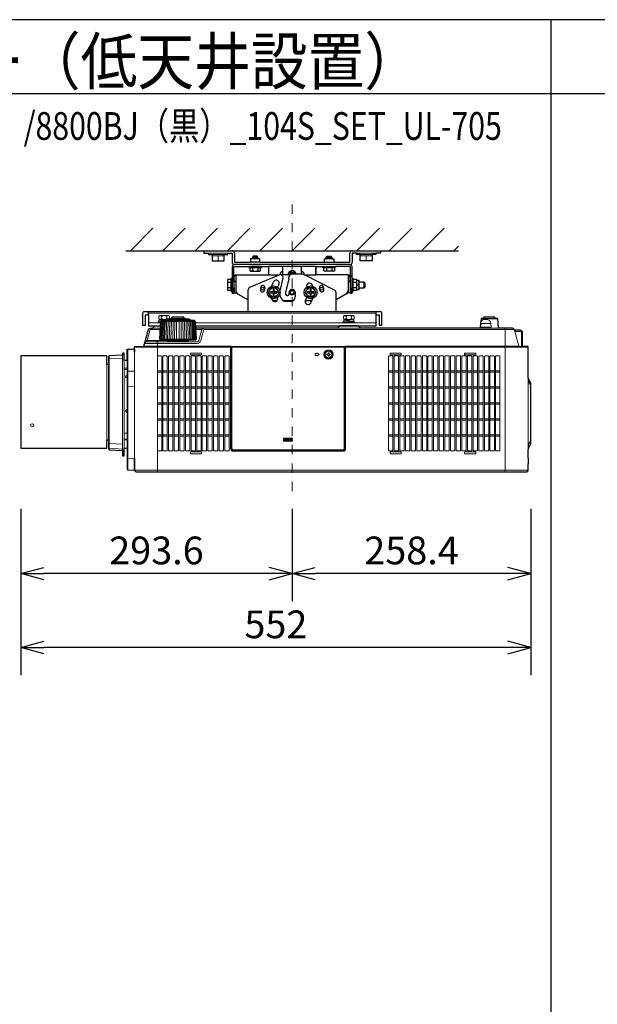
# Model space of a CAD drawing. Extents: x 1000 to 27000, y 2500 to 40000.
# Drawn here: x 8252 to 14502, y 29348 to 40000 of the extents above; entities that cross this region are included whole.
import ezdxf
from ezdxf.enums import TextEntityAlignment as Align

# ---------------------------------------------------------------- set-up
doc = ezdxf.new("R2010")
doc.units = 0
doc.header["$LTSCALE"] = 400
doc.header["$MEASUREMENT"] = 0
doc.linetypes.add('DASHDOT', pattern=[1, 0.5, -0.25, 0, -0.25])
doc.layers.get('0').update_dxf_attribs({"linetype": 'CONTINUOUS'})
for name, color, linetype in [('MOJI', 7, 'CONTINUOUS'), ('SUGATA', 7, 'CONTINUOUS'), ('SUNPO', 1, 'CONTINUOUS'), ('WAKU', 4, 'CONTINUOUS')]:
    doc.layers.add(name, color=color, linetype=linetype)
doc.layers.add('THUSIN', color=7, linetype='CONTINUOUS', lineweight=9)
doc.styles.get("Standard").update_dxf_attribs({"font": 'SIMPLEX', "bigfont": 'BIGFONT'})

# ---------------------------------------------------------------- blocks, each defined once
blk = doc.blocks.new('CP-X8800WJ／8800BJ_104S_SET_UL-705')
at = {"layer": 'SUGATA', "color": 1, "linetype": 'Continuous'}
for p, q in [((6450, -1700), (6694, -1456)), ((6800, -1700), (7044, -1456)), ((7150, -1700), (7394, -1456)), ((7500, -1700), (7744, -1456)), ((7850, -1700), (8094, -1456)), ((8200, -1700), (8444, -1456)), ((8550, -1700), (8794, -1456)), ((8900, -1700), (9144, -1456)), ((9250, -1700), (9494, -1456)), ((9600, -1700), (9844, -1456)), ((9950, -1700), (10000, -1650))]:
    blk.add_line(p, q, dxfattribs=at)
at = {"layer": 'SUGATA', "color": 3, "linetype": 'Continuous'}
blk.add_line((6400, -1700), (10000, -1700), dxfattribs=at)
at = {"layer": 'SUGATA', "color": 2}
for p, q in [((7243, -1700), (7243, -1725)), ((7243, -1700), (7550, -1700)), ((8850, -1700), (9157, -1700)), ((9157, -1700), (9157, -1725)), ((7243, -1725), (7296, -1725)), ((7504, -1725), (7550, -1725)), ((7550, -1725), (7550, -1825)), ((7575, -1725), (7575, -1825)), ((8825, -1825), (8825, -1725)), ((8850, -1725), (8850, -1825)), ((8896, -1725), (8850, -1725)), ((9157, -1725), (9104, -1725)), ((7550, -1870), (7550, -2000)), ((7570, -2040), (7570, -1870)), ((7570, -1870), (7730, -1870)), ((7575, -1825), (7750, -1825)), ((7850, -1825), (8550, -1825)), ((7870, -1870), (7943, -1870)), ((7943, -1870), (7943, -1960)), ((8457, -1870), (8530, -1870)), ((8457, -1870), (8457, -1960)), ((8457, -1960), (8457, -1870)), ((8650, -1825), (8825, -1825)), ((8830, -1870), (8670, -1870)), ((8830, -2040), (8830, -1870)), ((7572, -2040), (7572, -1980)), ((7592, -1960), (7943, -1960)), ((8083, -1960), (8100, -1960)), ((8807, -1960), (8457, -1960)), ((8827, -2040), (8827, -1980)), ((7572, -2040), (7570, -2040)), ((7570, -2100), (7572, -2100)), ((7572, -2100), (7572, -2156)), ((8827, -2040), (8830, -2040)), ((8830, -2100), (8827, -2100)), ((8827, -2100), (8827, -2156)), ((7572, -2156), (7592, -2156)), ((7592, -2156), (7725, -2230)), ((7725, -2360), (7725, -2230)), ((8807, -2156), (8675, -2230)), ((8675, -2360), (8675, -2230)), ((8827, -2156), (8807, -2156)), ((6614, -2392), (6644, -2392)), ((6644, -2392), (6644, -2360)), ((9156, -2360), (8675, -2360)), ((9109, -2512), (9109, -2392)), ((9109, -2392), (9140, -2392))]:
    blk.add_line(p, q, dxfattribs=at)
at = {"layer": 'SUGATA', "color": 3, "lineweight": 9}
for p, q in [((7296, -1725), (7504, -1725)), ((7335, -1740), (7465, -1740)), ((7465, -1755), (7335, -1755)), ((7400, -1755), (7400, -1810)), ((9104, -1725), (8896, -1725)), ((9065, -1740), (8935, -1740)), ((8935, -1755), (9065, -1755)), ((9000, -1755), (9000, -1810)), ((6644, -2376), (9109, -2376)), ((6785, -2410), (6785, -2434)), ((6787, -2442), (6835, -2442)), ((6787, -2449), (6787, -2452)), ((7095, -2445), (6833, -2445)), ((6843, -2410), (6843, -2434)), ((6883, -2439), (7045, -2439)), ((7027, -2431), (6900, -2431)), ((8785, -2410), (8785, -2434)), ((8787, -2442), (8841, -2442)), ((8787, -2449), (8787, -2452)), ((8843, -2410), (8843, -2434)), ((9109, -2392), (9109, -2360)), ((10424, -2437), (10244, -2437)), ((10394, -2432), (10274, -2432)), ((6773, -2480), (6644, -2480)), ((6770, -2552), (6663, -2552)), ((6687, -2537), (6770, -2537)), ((6781, -2464), (7147, -2464)), ((7095, -2455), (6833, -2455)), ((9109, -2480), (7155, -2480)), ((7158, -2552), (7224, -2552)), ((10604, -2552), (7243, -2552)), ((8687, -2537), (8941, -2537)), ((8841, -2470), (8785, -2470)), ((8841, -2465), (8841, -2462)), ((9344, -2537), (10184, -2537)), ((10438, -2537), (10225, -2537)), ((10235, -2528), (10353, -2528)), ((10350, -2488), (10238, -2488)), ((10504, -2537), (10504, -4092)), ((6771, -2655), (7157, -2655)), ((10607, -2560), (10653, -2733)), ((6423, -3001), (6423, -2766)), ((6423, -4070), (6423, -2766)), ((6494, -2742), (7540, -2742)), ((6623, -2687), (6877, -2687)), ((6849, -2672), (6631, -2672)), ((6744, -2687), (6744, -2843)), ((6776, -2666), (7152, -2666)), ((6869, -2677), (7059, -2677)), ((7538, -2735), (7540, -2733)), ((8773, -2736), (7540, -2736)), ((7542, -2769), (7544, -2769)), ((8769, -2742), (7544, -2742)), ((8766, -2738), (8773, -2738)), ((8774, -2736), (8773, -2736)), ((10754, -2742), (8773, -2742)), ((6219, -2837), (6219, -3853)), ((6364, -2864), (6219, -2870)), ((6364, -2829), (6364, -3861)), ((6493, -2798), (6493, -3944)), ((6494, -3944), (6494, -2798)), ((7544, -2837), (7540, -2837)), ((6195, -2929), (6195, -3744)), ((6214, -3744), (6214, -2929)), ((6384, -3837), (6384, -2887)), ((6384, -2970), (6414, -2970)), ((6414, -2887), (6414, -3836)), ((6384, -2985), (6414, -2985)), ((6423, -3004), (6493, -3003)), ((10754, -3076), (10754, -3882)), ((10754, -3077), (10756, -3084)), ((10757, -3086), (10757, -3108)), ((6493, -3166), (6423, -3167)), ((6414, -3674), (6384, -3674)), ((6364, -3792), (6219, -3786)), ((6414, -3740), (6384, -3740)), ((6414, -3747), (6384, -3747)), ((10754, -3849), (10754, -3807)), ((10756, -3803), (10756, -3845)), ((10759, -3839), (10759, -3797)), ((6364, -3845), (6219, -3837)), ((6744, -3861), (6744, -4092)), ((6493, -3947), (6423, -3944)), ((10754, -4005), (10754, -3945)), ((6494, -4072), (10754, -4072))]:
    blk.add_line(p, q, dxfattribs=at)
at = {"layer": 'SUGATA', "color": 3}
for p, q in [((7770, -1770), (7830, -1770)), ((7830, -1786), (7770, -1786)), ((8570, -1770), (8630, -1770)), ((8630, -1786), (8570, -1786)), ((8825, -1850), (7575, -1850)), ((7870, -1870), (7730, -1870)), ((7742, -1880), (7858, -1880)), ((7850, -1825), (7750, -1825)), ((7771, -1880), (7771, -1916)), ((7829, -1880), (7829, -1916)), ((8457, -1870), (7943, -1870)), ((8100, -1960), (8100, -1870)), ((8300, -1954), (8300, -1870)), ((8530, -1870), (8670, -1870)), ((8542, -1880), (8658, -1880)), ((8550, -1825), (8650, -1825)), ((8571, -1880), (8571, -1916)), ((8629, -1880), (8629, -1916)), ((7540, -2128), (7540, -2012)), ((7550, -1970), (7570, -1970)), ((7550, -2000), (7550, -2140)), ((7592, -1960), (7592, -2156)), ((7743, -2094), (8061, -1960)), ((7943, -1960), (8062, -1960)), ((8101, -1995), (8068, -2132)), ((8070, -1958), (8070, -1955)), ((8177, -1960), (8083, -1960)), ((8099, -1925), (8100, -1925)), ((8166, -2005), (8130, -2150)), ((8166, -2005), (8166, -1981)), ((8309, -1954), (8196, -1954)), ((8300, -1925), (8300, -1954)), ((8301, -1925), (8300, -1925)), ((8330, -1959), (8330, -1955)), ((8333, -1960), (8457, -1960)), ((8659, -2126), (8333, -1960)), ((8807, -1960), (8807, -2156)), ((8830, -1970), (8850, -1970)), ((8850, -2140), (8850, -2000)), ((8860, -2128), (8860, -2012)), ((8900, -2120), (8900, -2020)), ((7504, -2041), (7540, -2041)), ((7504, -2099), (7540, -2099)), ((7570, -2040), (7570, -2100)), ((7572, -2030), (7592, -2030)), ((7572, -2100), (7572, -2040)), ((7725, -2230), (7725, -2122)), ((8807, -2030), (8827, -2030)), ((8827, -2040), (8827, -2100)), ((8830, -2100), (8830, -2040)), ((8860, -2041), (8896, -2041)), ((8860, -2099), (8896, -2099)), ((8900, -2070), (8920, -2070)), ((8927, -2100), (8927, -2040)), ((8980, -2100), (8980, -2040)), ((8130, -2150), (8130, -2170)), ((8145, -2185), (8153, -2185)), ((8168, -2170), (8168, -2150)), ((8232, -2150), (8232, -2200)), ((8675, -2230), (8675, -2152)), ((8036, -2240), (7988, -2240)), ((8212, -2240), (8106, -2240)), ((8182, -2250), (8145, -2250)), ((8414, -2240), (8343, -2240)), ((8675, -2360), (7725, -2360)), ((9109, -2392), (9109, -2360))]:
    blk.add_line(p, q, dxfattribs=at)
at = {"layer": 'SUGATA', "color": 1, "lineweight": 9}
for p, q in [((6791, -2999), (6744, -2999)), ((6791, -3013), (6744, -3013)), ((6848, -2999), (6801, -2999)), ((6848, -3013), (6801, -3013)), ((6909, -2999), (6862, -2999)), ((6909, -3013), (6862, -3013)), ((6970, -2999), (6923, -2999)), ((6970, -3013), (6923, -3013)), ((7031, -2999), (6984, -2999)), ((7031, -3013), (6984, -3013)), ((7092, -2999), (7045, -2999)), ((7092, -3013), (7045, -3013)), ((7153, -2999), (7106, -2999)), ((7153, -3013), (7106, -3013)), ((7214, -2999), (7167, -2999)), ((7214, -3013), (7167, -3013)), ((7275, -2999), (7228, -2999)), ((7275, -3013), (7228, -3013)), ((7336, -2999), (7289, -2999)), ((7336, -3013), (7289, -3013)), ((7397, -2999), (7350, -2999)), ((7397, -3013), (7350, -3013)), ((7458, -2999), (7411, -2999)), ((7458, -3013), (7411, -3013)), ((7519, -2999), (7472, -2999)), ((7519, -3013), (7472, -3013)), ((9290, -2999), (9243, -2999)), ((9290, -3013), (9243, -3013)), ((9351, -2999), (9304, -2999)), ((9351, -3013), (9304, -3013)), ((9412, -2999), (9365, -2999)), ((9412, -3013), (9365, -3013)), ((9473, -2999), (9426, -2999)), ((9473, -3013), (9426, -3013)), ((9534, -2999), (9487, -2999)), ((9534, -3013), (9487, -3013)), ((9595, -2999), (9548, -2999)), ((9595, -3013), (9548, -3013)), ((9656, -2999), (9609, -2999)), ((9656, -3013), (9609, -3013)), ((9717, -2999), (9670, -2999)), ((9717, -3013), (9670, -3013)), ((9778, -2999), (9731, -2999)), ((9778, -3013), (9731, -3013)), ((9839, -2999), (9792, -2999)), ((9839, -3013), (9792, -3013)), ((9900, -2999), (9853, -2999)), ((9900, -3013), (9853, -3013)), ((9961, -2999), (9914, -2999)), ((9961, -3013), (9914, -3013)), ((10022, -2999), (9975, -2999)), ((10022, -3013), (9975, -3013)), ((10083, -2999), (10036, -2999)), ((10083, -3013), (10036, -3013)), ((10144, -2999), (10097, -2999)), ((10144, -3013), (10097, -3013)), ((10205, -2999), (10158, -2999)), ((10205, -3013), (10158, -3013)), ((10266, -2999), (10219, -2999)), ((10266, -3013), (10219, -3013)), ((10327, -2999), (10280, -2999)), ((10327, -3013), (10280, -3013)), ((10388, -2999), (10341, -2999)), ((10388, -3013), (10341, -3013)), ((10449, -2999), (10402, -2999)), ((10449, -3013), (10402, -3013)), ((6791, -3172), (6744, -3172)), ((6791, -3186), (6744, -3186)), ((6848, -3172), (6801, -3172)), ((6848, -3186), (6801, -3186)), ((6909, -3172), (6862, -3172)), ((6909, -3186), (6862, -3186)), ((6970, -3172), (6923, -3172)), ((6970, -3186), (6923, -3186)), ((7031, -3172), (6984, -3172)), ((7031, -3186), (6984, -3186)), ((7092, -3172), (7045, -3172)), ((7092, -3186), (7045, -3186)), ((7153, -3172), (7106, -3172)), ((7153, -3186), (7106, -3186)), ((7214, -3172), (7167, -3172)), ((7214, -3186), (7167, -3186)), ((7275, -3172), (7228, -3172)), ((7275, -3186), (7228, -3186)), ((7336, -3172), (7289, -3172)), ((7336, -3186), (7289, -3186)), ((7397, -3172), (7350, -3172)), ((7397, -3186), (7350, -3186)), ((7458, -3172), (7411, -3172)), ((7458, -3186), (7411, -3186)), ((7519, -3172), (7472, -3172)), ((7519, -3186), (7472, -3186)), ((9290, -3172), (9243, -3172)), ((9290, -3186), (9243, -3186)), ((9351, -3172), (9304, -3172)), ((9351, -3186), (9304, -3186)), ((9412, -3172), (9365, -3172)), ((9412, -3186), (9365, -3186)), ((9473, -3172), (9426, -3172)), ((9473, -3186), (9426, -3186)), ((9534, -3172), (9487, -3172)), ((9534, -3186), (9487, -3186)), ((9595, -3172), (9548, -3172)), ((9595, -3186), (9548, -3186)), ((9656, -3172), (9609, -3172)), ((9656, -3186), (9609, -3186)), ((9717, -3172), (9670, -3172)), ((9717, -3186), (9670, -3186)), ((9778, -3172), (9731, -3172)), ((9778, -3186), (9731, -3186)), ((9839, -3172), (9792, -3172)), ((9839, -3186), (9792, -3186)), ((9900, -3172), (9853, -3172)), ((9900, -3186), (9853, -3186)), ((9961, -3172), (9914, -3172)), ((9961, -3186), (9914, -3186)), ((10022, -3172), (9975, -3172)), ((10022, -3186), (9975, -3186)), ((10083, -3172), (10036, -3172)), ((10083, -3186), (10036, -3186)), ((10144, -3172), (10097, -3172)), ((10144, -3186), (10097, -3186)), ((10205, -3172), (10158, -3172)), ((10205, -3186), (10158, -3186)), ((10266, -3172), (10219, -3172)), ((10266, -3186), (10219, -3186)), ((10327, -3172), (10280, -3172)), ((10327, -3186), (10280, -3186)), ((10388, -3172), (10341, -3172)), ((10388, -3186), (10341, -3186)), ((10449, -3172), (10402, -3172)), ((10449, -3186), (10402, -3186)), ((6791, -3345), (6744, -3345)), ((6791, -3359), (6744, -3359)), ((6848, -3345), (6801, -3345)), ((6848, -3359), (6801, -3359)), ((6909, -3345), (6862, -3345)), ((6909, -3359), (6862, -3359)), ((6970, -3345), (6923, -3345)), ((6970, -3359), (6923, -3359)), ((7031, -3345), (6984, -3345)), ((7031, -3359), (6984, -3359)), ((7092, -3345), (7045, -3345)), ((7092, -3359), (7045, -3359)), ((7153, -3345), (7106, -3345)), ((7153, -3359), (7106, -3359)), ((7214, -3345), (7167, -3345)), ((7214, -3359), (7167, -3359)), ((7275, -3345), (7228, -3345)), ((7275, -3359), (7228, -3359)), ((7336, -3345), (7289, -3345)), ((7336, -3359), (7289, -3359)), ((7397, -3345), (7350, -3345)), ((7397, -3359), (7350, -3359)), ((7458, -3345), (7411, -3345)), ((7458, -3359), (7411, -3359)), ((7519, -3345), (7472, -3345)), ((7519, -3359), (7472, -3359)), ((9290, -3345), (9243, -3345)), ((9290, -3359), (9243, -3359)), ((9351, -3345), (9304, -3345)), ((9351, -3359), (9304, -3359)), ((9412, -3345), (9365, -3345)), ((9412, -3359), (9365, -3359)), ((9473, -3345), (9426, -3345)), ((9473, -3359), (9426, -3359)), ((9534, -3345), (9487, -3345)), ((9534, -3359), (9487, -3359)), ((9595, -3345), (9548, -3345)), ((9595, -3359), (9548, -3359)), ((9656, -3345), (9609, -3345)), ((9656, -3359), (9609, -3359)), ((9717, -3345), (9670, -3345)), ((9717, -3359), (9670, -3359)), ((9778, -3345), (9731, -3345)), ((9778, -3359), (9731, -3359)), ((9839, -3345), (9792, -3345)), ((9839, -3359), (9792, -3359)), ((9900, -3345), (9853, -3345)), ((9900, -3359), (9853, -3359)), ((9961, -3345), (9914, -3345)), ((9961, -3359), (9914, -3359)), ((10022, -3345), (9975, -3345)), ((10022, -3359), (9975, -3359)), ((10083, -3345), (10036, -3345)), ((10083, -3359), (10036, -3359)), ((10144, -3345), (10097, -3345)), ((10144, -3359), (10097, -3359)), ((10205, -3345), (10158, -3345)), ((10205, -3359), (10158, -3359)), ((10266, -3345), (10219, -3345)), ((10266, -3359), (10219, -3359)), ((10327, -3345), (10280, -3345)), ((10327, -3359), (10280, -3359)), ((10388, -3345), (10341, -3345)), ((10388, -3359), (10341, -3359)), ((10449, -3345), (10402, -3345)), ((10449, -3359), (10402, -3359)), ((6791, -3518), (6744, -3518)), ((6791, -3532), (6744, -3532)), ((6848, -3518), (6801, -3518)), ((6848, -3532), (6801, -3532)), ((6909, -3518), (6862, -3518)), ((6909, -3532), (6862, -3532)), ((6970, -3518), (6923, -3518)), ((6970, -3532), (6923, -3532)), ((7031, -3518), (6984, -3518)), ((7031, -3532), (6984, -3532)), ((7092, -3518), (7045, -3518)), ((7092, -3532), (7045, -3532)), ((7153, -3518), (7106, -3518)), ((7153, -3532), (7106, -3532)), ((7214, -3518), (7167, -3518)), ((7214, -3532), (7167, -3532)), ((7275, -3518), (7228, -3518)), ((7275, -3532), (7228, -3532)), ((7336, -3518), (7289, -3518)), ((7336, -3532), (7289, -3532)), ((7397, -3518), (7350, -3518)), ((7397, -3532), (7350, -3532)), ((7458, -3518), (7411, -3518)), ((7458, -3532), (7411, -3532)), ((7519, -3518), (7472, -3518)), ((7519, -3532), (7472, -3532)), ((9290, -3518), (9243, -3518)), ((9290, -3532), (9243, -3532)), ((9351, -3518), (9304, -3518)), ((9351, -3532), (9304, -3532)), ((9412, -3518), (9365, -3518)), ((9412, -3532), (9365, -3532)), ((9473, -3518), (9426, -3518)), ((9473, -3532), (9426, -3532)), ((9534, -3518), (9487, -3518)), ((9534, -3532), (9487, -3532)), ((9595, -3518), (9548, -3518)), ((9595, -3532), (9548, -3532)), ((9656, -3518), (9609, -3518)), ((9656, -3532), (9609, -3532)), ((9717, -3518), (9670, -3518)), ((9717, -3532), (9670, -3532)), ((9778, -3518), (9731, -3518)), ((9778, -3532), (9731, -3532)), ((9839, -3518), (9792, -3518)), ((9839, -3532), (9792, -3532)), ((9900, -3518), (9853, -3518)), ((9900, -3532), (9853, -3532)), ((9961, -3518), (9914, -3518)), ((9961, -3532), (9914, -3532)), ((10022, -3518), (9975, -3518)), ((10022, -3532), (9975, -3532)), ((10083, -3518), (10036, -3518)), ((10083, -3532), (10036, -3532)), ((10144, -3518), (10097, -3518)), ((10144, -3532), (10097, -3532)), ((10205, -3518), (10158, -3518)), ((10205, -3532), (10158, -3532)), ((10266, -3518), (10219, -3518)), ((10266, -3532), (10219, -3532)), ((10327, -3518), (10280, -3518)), ((10327, -3532), (10280, -3532)), ((10388, -3518), (10341, -3518)), ((10388, -3532), (10341, -3532)), ((10449, -3518), (10402, -3518)), ((10449, -3532), (10402, -3532)), ((6791, -3691), (6744, -3691)), ((6791, -3705), (6744, -3705)), ((6848, -3691), (6801, -3691)), ((6848, -3705), (6801, -3705)), ((6909, -3691), (6862, -3691)), ((6909, -3705), (6862, -3705)), ((6970, -3691), (6923, -3691)), ((6970, -3705), (6923, -3705)), ((7031, -3691), (6984, -3691)), ((7031, -3705), (6984, -3705)), ((7092, -3691), (7045, -3691)), ((7092, -3705), (7045, -3705)), ((7153, -3691), (7106, -3691)), ((7153, -3705), (7106, -3705)), ((7214, -3691), (7167, -3691)), ((7214, -3705), (7167, -3705)), ((7275, -3691), (7228, -3691)), ((7275, -3705), (7228, -3705)), ((7336, -3691), (7289, -3691)), ((7336, -3705), (7289, -3705)), ((7397, -3691), (7350, -3691)), ((7397, -3705), (7350, -3705)), ((7458, -3691), (7411, -3691)), ((7458, -3705), (7411, -3705)), ((7519, -3691), (7472, -3691)), ((7519, -3705), (7472, -3705)), ((8200, -3727), (8110, -3727)), ((9290, -3691), (9243, -3691)), ((9290, -3705), (9243, -3705)), ((9351, -3691), (9304, -3691)), ((9351, -3705), (9304, -3705)), ((9412, -3691), (9365, -3691)), ((9412, -3705), (9365, -3705)), ((9473, -3691), (9426, -3691)), ((9473, -3705), (9426, -3705)), ((9534, -3691), (9487, -3691)), ((9534, -3705), (9487, -3705)), ((9595, -3691), (9548, -3691)), ((9595, -3705), (9548, -3705)), ((9656, -3691), (9609, -3691)), ((9656, -3705), (9609, -3705)), ((9717, -3691), (9670, -3691)), ((9717, -3705), (9670, -3705)), ((9778, -3691), (9731, -3691)), ((9778, -3705), (9731, -3705)), ((9839, -3691), (9792, -3691)), ((9839, -3705), (9792, -3705)), ((9900, -3691), (9853, -3691)), ((9900, -3705), (9853, -3705)), ((9961, -3691), (9914, -3691)), ((9961, -3705), (9914, -3705)), ((10022, -3691), (9975, -3691)), ((10022, -3705), (9975, -3705)), ((10083, -3691), (10036, -3691)), ((10083, -3705), (10036, -3705)), ((10144, -3691), (10097, -3691)), ((10144, -3705), (10097, -3705)), ((10205, -3691), (10158, -3691)), ((10205, -3705), (10158, -3705)), ((10266, -3691), (10219, -3691)), ((10266, -3705), (10219, -3705)), ((10327, -3691), (10280, -3691)), ((10327, -3705), (10280, -3705)), ((10388, -3691), (10341, -3691)), ((10388, -3705), (10341, -3705)), ((10449, -3691), (10402, -3691)), ((10449, -3705), (10402, -3705)), ((8110, -3737), (8200, -3737)), ((8200, -3749), (8110, -3749)), ((8110, -3759), (8200, -3759))]:
    blk.add_line(p, q, dxfattribs=at)
at = {"layer": 'SUGATA', "color": 2}
for points in [[(7296, -1725), (7296, -1740), (7335, -1740), (7335, -1810), (7465, -1810), (7465, -1740), (7504, -1740), (7504, -1725)], [(7850, -1825), (7850, -1786), (7830, -1786), (7830, -1770), (7820, -1760), (7780, -1760), (7770, -1770), (7770, -1786), (7750, -1786), (7750, -1825)], [(8550, -1825), (8550, -1786), (8570, -1786), (8570, -1770), (8580, -1760), (8620, -1760), (8630, -1770), (8630, -1786), (8650, -1786), (8650, -1825)], [(9104, -1725), (9104, -1740), (9065, -1740), (9065, -1810), (8935, -1810), (8935, -1740), (8896, -1740), (8896, -1725)], [(7730, -1870), (7730, -1880), (7742, -1880), (7742, -1916), (7750, -1920), (7850, -1920), (7858, -1916), (7858, -1880), (7870, -1880), (7870, -1870)], [(8670, -1870), (8670, -1880), (8658, -1880), (8658, -1916), (8650, -1920), (8550, -1920), (8542, -1916), (8542, -1880), (8530, -1880), (8530, -1870)], [(8850, -2000), (8850, -1870)], [(7550, -2000), (7540, -2000), (7540, -2012), (7504, -2012), (7500, -2020), (7500, -2120), (7504, -2128), (7540, -2128), (7540, -2140), (7550, -2140), (7550, -2160), (7570, -2160), (7570, -2100)], [(8830, -2100), (8830, -2160), (8850, -2160), (8850, -2140), (8860, -2140), (8860, -2128), (8896, -2128), (8900, -2120), (8924, -2120), (8927, -2115), (8927, -2100), (8980, -2100), (8990, -2090), (8990, -2050), (8980, -2040), (8927, -2040), (8927, -2025), (8924, -2020), (8900, -2020), (8896, -2012), (8860, -2012), (8860, -2000), (8850, -2000)], [(6644, -2392), (6644, -2512), (6772, -2512)]]:
    blk.add_lwpolyline(points, dxfattribs=at)
at = {"layer": 'SUGATA', "color": 1}
for points in [[(7971, -2100), (7942, -2150), (7971, -2200), (8029, -2200), (8058, -2150), (8029, -2100), (7971, -2100)], [(8006, -2115), (7994, -2115), (7994, -2144), (7965, -2144), (7965, -2156), (7994, -2156), (7994, -2185), (8006, -2185), (8006, -2156), (8035, -2156), (8035, -2144), (8006, -2144), (8006, -2115)], [(8371, -2100), (8342, -2150), (8371, -2200), (8429, -2200), (8458, -2150), (8429, -2100), (8371, -2100)], [(8406, -2115), (8394, -2115), (8394, -2144), (8365, -2144), (8365, -2156), (8394, -2156), (8394, -2185), (8406, -2185), (8406, -2156), (8435, -2156), (8435, -2144), (8406, -2144), (8406, -2115)]]:
    blk.add_lwpolyline(points, dxfattribs=at)
at = {"layer": 'SUGATA', "color": 2}
for points in [[(6414, -3836), (6414, -4060, 0.39896), (6423, -4070), (6493, -4074), (6493, -3944), (6494, -3944), (6494, -4072, 0.41389), (6514, -4092), (10734, -4092, 0.414214), (10754, -4072), (10754, -4005), (10756, -4005, 0.414214), (10759, -4002), (10759, -3948, 0.414214), (10756, -3945), (10754, -3945), (10754, -3882), (10754, -3882), (10754, -3849), (10756, -3845), (10756, -3845, 0.39896), (10759, -3842), (10759, -3839), (10783, -3790, 0.116434), (10784, -3788), (10784, -3137, 0.116441), (10783, -3135), (10754, -3076), (10754, -2742, 0.414214), (10749, -2737), (10693, -2737), (10693, -2586, 0.420458), (10666, -2560), (10607, -2560), (10604, -2552, 0.339454), (10585, -2537), (10438, -2537, -0.388879), (10433, -2532), (10424, -2437, 0.388879), (10419, -2432), (10394, -2432), (10394, -2417), (10274, -2417), (10274, -2432), (10249, -2432, 0.388879), (10244, -2437), (10240, -2479)], [(7725, -2360), (6598, -2360, 0.414214), (6582, -2376), (6582, -2504), (6614, -2504), (6614, -2392)], [(7158, -2537), (7154, -2473, 0.182755), (7153, -2470), (7152, -2469), (7147, -2464, -0.181275), (7146, -2462), (7146, -2459, 0.308965), (7144, -2456), (7140, -2455), (7139, -2455), (7095, -2455), (7095, -2445, 0.348526), (7093, -2442), (7082, -2440), (7082, -2439), (7045, -2439), (7045, -2435, 0.371083), (7043, -2433), (7034, -2431), (7034, -2431), (7027, -2431), (7027, -2417), (6900, -2417), (6900, -2431), (6894, -2431), (6894, -2431), (6885, -2433, 0.371083), (6883, -2435), (6883, -2439), (6846, -2439), (6846, -2440), (6835, -2442, 0.348526), (6833, -2445), (6833, -2455)], [(7156, -2512), (9109, -2512), (9109, -2392), (9140, -2392), (9140, -2504), (9172, -2504), (9172, -2376, 0.414214), (9156, -2360), (8675, -2360)], [(6414, -2887), (6414, -2776, -0.39896), (6423, -2766), (6493, -2763), (6493, -2798), (6494, -2798), (6494, -2742, -0.414213), (6499, -2737), (6590, -2737, 0.339454), (6595, -2733), (6644, -2552, -0.339454), (6663, -2537), (6687, -2537, 0.198912), (6690, -2536), (6713, -2513, -0.198912), (6716, -2512), (6772, -2512)], [(6833, -2455), (6833, -2455), (6789, -2455), (6788, -2455), (6784, -2456, 0.308965), (6782, -2459), (6782, -2462, -0.181275), (6781, -2464), (6776, -2469), (6775, -2470, 0.182755), (6774, -2473), (6772, -2512)], [(10238, -2488), (10235, -2528, -0.388879), (10225, -2537), (10184, -2537), (10184, -2537), (9344, -2537), (9344, -2537), (8941, -2537, -0.198912), (8938, -2536), (8915, -2513, 0.198912), (8912, -2512), (8716, -2512, 0.198912), (8713, -2513), (8690, -2536, -0.198912), (8687, -2537), (7158, -2537)], [(6414, -2887), (6384, -2887), (6384, -2811, 0.429634), (6381, -2808), (6369, -2809, 0.39896), (6364, -2814), (6364, -2829), (6219, -2837, 0.39896), (6214, -2842), (6214, -2929), (6195, -2929), (6195, -2842, 0.414214), (6190, -2837), (5269, -2837, 0.414214), (5264, -2842), (5264, -3832, 0.414214), (5269, -3837), (6190, -3837, 0.414214), (6195, -3832), (6195, -3744), (6214, -3744), (6214, -3848, 0.39896), (6219, -3853), (6364, -3861), (6364, -3915, 0.39896), (6369, -3920), (6381, -3920, 0.429634), (6384, -3917), (6384, -3837), (6414, -3836)]]:
    blk.add_lwpolyline(points, format="xyb", dxfattribs=at)
at = {"layer": 'SUGATA', "color": 3, "lineweight": 9}
for points in [[(6867, -2439), (6872, -2434), (6872, -2410), (6864, -2402), (6764, -2402), (6756, -2410), (6756, -2434), (6764, -2442), (6787, -2442), (6787, -2449), (6759, -2451), (6759, -2468), (6776, -2469)], [(6833, -2444), (6817, -2443), (6816, -2443), (6816, -2455)], [(6817, -2455), (6817, -2443)], [(8877, -2480), (8877, -2470), (8841, -2470), (8841, -2465), (8869, -2463), (8869, -2446), (8841, -2444), (8841, -2442), (8864, -2442), (8872, -2434), (8872, -2410), (8864, -2402), (8764, -2402), (8756, -2410), (8756, -2434), (8764, -2442), (8787, -2442), (8787, -2449), (8759, -2451), (8759, -2468), (8785, -2470), (8750, -2470), (8750, -2480)], [(8841, -2444), (8817, -2443), (8816, -2443), (8816, -2460), (8817, -2460), (8869, -2463)], [(8841, -2464), (8846, -2463), (8817, -2460), (8817, -2443)], [(6663, -2537), (6663, -2552), (6631, -2672), (6623, -2687)], [(6775, -2470), (6750, -2470), (6750, -2480)], [(6814, -2455), (6814, -2454), (6786, -2453), (6759, -2451)], [(6772, -2512), (6764, -2655), (6771, -2655)], [(6787, -2450), (6782, -2451), (6814, -2454)], [(6893, -2464), (6893, -2473), (6889, -2655)], [(6908, -2655), (6911, -2473), (6911, -2464)], [(6928, -2655), (6930, -2473), (6930, -2464)], [(6949, -2655), (6950, -2473), (6949, -2464)], [(6979, -2655), (6978, -2473), (6979, -2464)], [(7000, -2655), (6998, -2473), (6998, -2464)], [(7020, -2655), (7017, -2473), (7017, -2464)], [(7035, -2464), (7035, -2473), (7039, -2655)], [(7158, -2537), (7164, -2655), (7157, -2655)], [(8814, -2470), (8814, -2454), (8786, -2453), (8759, -2451)], [(8787, -2450), (8782, -2451), (8814, -2454)], [(7540, -2742), (7540, -2733), (6595, -2733)], [(7534, -2737), (7535, -2737), (7535, -2737), (7536, -2737)], [(7540, -2733), (7540, -2736), (7540, -2738), (7539, -2739)], [(7540, -2738), (7540, -2738), (7547, -2738)], [(8773, -2742), (8773, -2738), (8773, -2736), (8774, -2733), (10653, -2733)], [(8774, -2739), (8773, -2738), (8774, -2736), (8774, -2733)], [(8773, -2738), (8773, -2738), (8775, -2736), (8776, -2735)], [(8774, -2733), (8776, -2735), (8777, -2736), (8779, -2737), (8779, -2737), (8779, -2737)], [(10784, -3167), (10784, -3167)]]:
    blk.add_lwpolyline(points, dxfattribs=at)
for points in [[(10353, -2528), (10350, -2488, 0.388879), (10300, -2442), (10288, -2442)], [(7243, -2537), (7243, -2552), (7211, -2672, -0.339454), (7172, -2702), (6603, -2702)], [(6766, -2655), (6776, -2473, -0.166176), (6777, -2470), (6782, -2464)], [(6786, -2464), (6781, -2471, 0.15065), (6780, -2473), (6770, -2655)], [(6791, -2464), (6786, -2471, 0.136581), (6785, -2473), (6776, -2655)], [(6798, -2464), (6794, -2471, 0.119468), (6793, -2473), (6785, -2655)], [(6795, -2655), (6803, -2473, -0.100783), (6804, -2471), (6807, -2464)], [(6807, -2655), (6814, -2473, -0.081355), (6815, -2472), (6818, -2464)], [(6820, -2655), (6827, -2473, -0.061998), (6828, -2472), (6830, -2464)], [(6844, -2464), (6842, -2472, 0.044416), (6842, -2473), (6836, -2655)], [(6859, -2464), (6858, -2473, 0.028222), (6858, -2473), (6852, -2655)], [(6875, -2464), (6875, -2473, 0.013361), (6875, -2474), (6870, -2655)], [(7051, -2687), (7172, -2687, 0.339454), (7191, -2672), (7224, -2552, -0.339454), (7243, -2537)], [(7053, -2464), (7053, -2473, -0.013361), (7053, -2474), (7058, -2655)], [(7069, -2464), (7070, -2473, -0.028222), (7070, -2473), (7076, -2655)], [(7084, -2464), (7086, -2472, -0.044416), (7086, -2473), (7092, -2655)], [(7108, -2655), (7101, -2473, 0.061998), (7100, -2472), (7098, -2464)], [(7121, -2655), (7114, -2473, 0.081355), (7113, -2472), (7110, -2464)], [(7133, -2655), (7125, -2473, 0.100783), (7124, -2471), (7121, -2464)], [(7130, -2464), (7134, -2471, -0.119468), (7135, -2473), (7143, -2655)], [(7137, -2464), (7142, -2471, -0.136581), (7143, -2473), (7152, -2655)], [(7142, -2464), (7147, -2471, -0.15065), (7148, -2473), (7158, -2655)], [(7162, -2655), (7152, -2473, 0.166176), (7151, -2470), (7146, -2464)], [(6771, -2655), (6771, -2661, 0.386823), (6776, -2666), (6848, -2672, -0.178985), (6850, -2673), (6853, -2676, 0.198912), (6856, -2677), (6869, -2677, -0.409111), (6872, -2680), (6872, -2682, 0.409111), (6877, -2687), (7051, -2687, 0.409111), (7056, -2682), (7056, -2680, -0.409111), (7059, -2677), (7072, -2677, 0.198912), (7075, -2676), (7078, -2673, -0.178985), (7080, -2672), (7152, -2666, 0.386823), (7157, -2661), (7157, -2655)], [(10610, -2572), (10667, -2572, -0.414214), (10681, -2586), (10681, -2737)], [(10693, -2737), (8778, -2737, 0.414214), (8773, -2742), (8773, -3839, -0.414214), (8749, -3863), (7564, -3863, -0.414214), (7540, -3839), (7540, -2742, 0.414214), (7535, -2737), (6590, -2737)], [(7534, -2737), (7534, -3841, 0.41424), (7562, -3869), (8751, -3869, 0.414214), (8779, -3841), (8779, -2737)], [(8769, -2742), (8769, -3839, -0.414214), (8749, -3859), (7564, -3859, -0.414214), (7544, -3839), (7544, -2742, -0.414214), (7549, -2737), (8764, -2737, -0.414214), (8769, -2742), (8769, -2742)], [(7549, -2737), (7549, -3839, 0.414214), (7564, -3854), (8749, -3854, 0.414214), (8764, -3839), (8764, -2737)], [(8449, -2831), (8449, -2813, -0.414214), (8450, -2812), (8468, -2812, 0.414214), (8469, -2811), (8469, -2809, -0.582971), (8471, -2808), (8493, -2821, -0.56619), (8493, -2823), (8471, -2836, -0.582971), (8469, -2835), (8469, -2833, 0.414214), (8468, -2832), (8450, -2832, -0.414214), (8449, -2831), (8449, -2831)], [(10754, -3083), (10754, -3083, -0.374872), (10757, -3086), (10758, -3099), (10759, -3112)], [(10754, -3102), (10782, -3158, -0.116434), (10784, -3167), (10782, -3167)], [(10754, -3106), (10780, -3158, -0.116434), (10782, -3167), (10782, -3742, -0.116434), (10780, -3751), (10754, -3803)], [(10758, -3090), (10781, -3136, -0.116434), (10781, -3137), (10781, -3156)], [(10754, -3807), (10782, -3751, 0.116434), (10784, -3742), (10782, -3742)], [(10759, -3833), (10781, -3789, 0.116434), (10781, -3788), (10781, -3753)]]:
    blk.add_lwpolyline(points, format="xyb", dxfattribs=at)
at = {"layer": 'SUGATA', "color": 1, "lineweight": 9}
for points in [[(6784, -3866), (6751, -3866, -0.415586), (6744, -3859), (6744, -2845, -0.406137), (6751, -2838), (6784, -2838, -0.405963), (6791, -2845), (6791, -3859, -0.415332), (6784, -3866), (6784, -3866)], [(6841, -3866), (6808, -3866, -0.415697), (6801, -3859), (6801, -2845, -0.406274), (6808, -2838), (6841, -2838, -0.406025), (6848, -2845), (6848, -3859, -0.41535), (6841, -3866), (6841, -3866)], [(6902, -3866), (6869, -3866, -0.415697), (6862, -3859), (6862, -2845, -0.406273), (6869, -2838), (6902, -2838, -0.406025), (6909, -2845), (6909, -3859, -0.41535), (6902, -3866), (6902, -3866)], [(6965, -3866), (6930, -3866, -0.415978), (6923, -3859), (6923, -2845, -0.406274), (6930, -2838), (6965, -2838, -0.403008), (6970, -2843), (6970, -3861, -0.416139), (6965, -3866), (6965, -3866)], [(7026, -3866), (6989, -3866, -0.415982), (6984, -3861), (6984, -2843, -0.402887), (6989, -2838), (7026, -2838, -0.402995), (7031, -2843), (7031, -3861, -0.416191), (7026, -3866), (7026, -3866)], [(7087, -3866), (7050, -3866, -0.414425), (7045, -3861), (7045, -2843, -0.402887), (7050, -2838), (7087, -2838, -0.402995), (7092, -2843), (7092, -3861, -0.414596), (7087, -3866), (7087, -3866)], [(7220, -2809), (7220, -2809, 0.414214), (7218, -2807), (7102, -2807, 0.414214), (7100, -2809), (7100, -2825, 0.414214), (7102, -2827), (7218, -2827, 0.414214), (7220, -2825), (7220, -2809)], [(7148, -3866), (7111, -3866, -0.415982), (7106, -3861), (7106, -2843, -0.402887), (7111, -2838), (7148, -2838, -0.403008), (7153, -2843), (7153, -3861, -0.416152), (7148, -3866), (7148, -3866)], [(7209, -3866), (7172, -3866, -0.415982), (7167, -3861), (7167, -2843, -0.402887), (7172, -2838), (7209, -2838, -0.402995), (7214, -2843), (7214, -3861, -0.416152), (7209, -3866), (7209, -3866)], [(7270, -3866), (7233, -3866, -0.415982), (7228, -3861), (7228, -2843, -0.402887), (7233, -2838), (7270, -2838, -0.402995), (7275, -2843), (7275, -3861, -0.416152), (7270, -3866), (7270, -3866)], [(7331, -3866), (7294, -3866, -0.415982), (7289, -3861), (7289, -2843, -0.402887), (7294, -2838), (7331, -2838, -0.403711), (7336, -2843), (7336, -3861, -0.416152), (7331, -3866), (7331, -3866)], [(7390, -3866), (7355, -3866, -0.416635), (7350, -3861), (7350, -2843, -0.402601), (7355, -2838), (7390, -2838, -0.406281), (7397, -2845), (7397, -3859, -0.415674), (7390, -3866), (7390, -3866)], [(7451, -3866), (7418, -3866, -0.415674), (7411, -3859), (7411, -2845, -0.40629), (7418, -2838), (7451, -2838, -0.406281), (7458, -2845), (7458, -3859, -0.415674), (7451, -3866), (7451, -3866)], [(7512, -3866), (7479, -3866, -0.415674), (7472, -3859), (7472, -2845, -0.405941), (7479, -2838), (7512, -2838, -0.40629), (7519, -2845), (7519, -3859, -0.415674), (7512, -3866), (7512, -3866)], [(8599, -2803), (8589, -2803), (8589, -2814, -0.414214), (8586, -2817), (8574, -2817), (8574, -2827), (8586, -2827, -0.414214), (8589, -2830), (8589, -2842), (8599, -2842), (8599, -2830, -0.414214), (8602, -2827), (8613, -2827), (8613, -2817), (8602, -2817, -0.414214), (8599, -2814), (8599, -2803), (8599, -2803)], [(9285, -3866), (9250, -3866, -0.415346), (9243, -3859), (9243, -2845, -0.406291), (9250, -2838), (9285, -2838, -0.402365), (9290, -2843), (9290, -3861, -0.415983), (9285, -3866), (9285, -3866)], [(9261, -2825), (9261, -2809, -0.414214), (9263, -2807), (9379, -2807, -0.414214), (9381, -2809), (9381, -2825, -0.414214), (9379, -2827), (9263, -2827, -0.414214), (9261, -2825), (9261, -2825)], [(9346, -3866), (9309, -3866, -0.415684), (9304, -3861), (9304, -2843, -0.402849), (9309, -2838), (9346, -2838, -0.402848), (9351, -2843), (9351, -3861, -0.415517), (9346, -3866), (9346, -3866)], [(9407, -3866), (9370, -3866, -0.416152), (9365, -3861), (9365, -2843, -0.402849), (9370, -2838), (9407, -2838, -0.402848), (9412, -2843), (9412, -3861, -0.415961), (9407, -3866), (9407, -3866)], [(9468, -3866), (9431, -3866, -0.416128), (9426, -3861), (9426, -2843, -0.402849), (9431, -2838), (9468, -2838, -0.402848), (9473, -2843), (9473, -3861, -0.415961), (9468, -3866), (9468, -3866)], [(9529, -3866), (9492, -3866, -0.415694), (9487, -3861), (9487, -2843, -0.402849), (9492, -2838), (9529, -2838, -0.402848), (9534, -2843), (9534, -3861, -0.415517), (9529, -3866), (9529, -3866)], [(9590, -3866), (9553, -3866, -0.415684), (9548, -3861), (9548, -2843, -0.402849), (9553, -2838), (9590, -2838, -0.402848), (9595, -2843), (9595, -3861, -0.415517), (9590, -3866), (9590, -3866)], [(9651, -3866), (9614, -3866, -0.415684), (9609, -3861), (9609, -2843, -0.402849), (9614, -2838), (9651, -2838, -0.402848), (9656, -2843), (9656, -3861, -0.415517), (9651, -3866), (9651, -3866)], [(9712, -3866), (9675, -3866, -0.415708), (9670, -3861), (9670, -2843, -0.402849), (9675, -2838), (9712, -2838, -0.402848), (9717, -2843), (9717, -3861, -0.415517), (9712, -3866), (9712, -3866)], [(9773, -3866), (9736, -3866, -0.415684), (9731, -3861), (9731, -2843, -0.402849), (9736, -2838), (9773, -2838, -0.403304), (9778, -2843), (9778, -3861, -0.415517), (9773, -3866), (9773, -3866)], [(9834, -3866), (9797, -3866, -0.415686), (9792, -3861), (9792, -2843, -0.402849), (9797, -2838), (9834, -2838, -0.402848), (9839, -2843), (9839, -3861, -0.415517), (9834, -3866), (9834, -3866)], [(9895, -3866), (9858, -3866, -0.415683), (9853, -3861), (9853, -2843, -0.402849), (9858, -2838), (9895, -2838, -0.402848), (9900, -2843), (9900, -3861, -0.415517), (9895, -3866), (9895, -3866)], [(9956, -3866), (9919, -3866, -0.415683), (9914, -3861), (9914, -2843, -0.402849), (9919, -2838), (9956, -2838, -0.402848), (9961, -2843), (9961, -3861, -0.415517), (9956, -3866), (9956, -3866)], [(10017, -3866), (9980, -3866, -0.415683), (9975, -3861), (9975, -2843, -0.402849), (9980, -2838), (10017, -2838, -0.402848), (10022, -2843), (10022, -3861, -0.415517), (10017, -3866), (10017, -3866)], [(10078, -3866), (10041, -3866, -0.415683), (10036, -3861), (10036, -2843, -0.402848), (10041, -2838), (10078, -2838, -0.402848), (10083, -2843), (10083, -3861, -0.415518), (10078, -3866), (10078, -3866)], [(10066, -2825), (10066, -2809, -0.414214), (10068, -2807), (10184, -2807, -0.414214), (10186, -2809), (10186, -2825, -0.414214), (10184, -2827), (10068, -2827, -0.414214), (10066, -2825), (10066, -2825)], [(10139, -3866), (10102, -3866, -0.415683), (10097, -3861), (10097, -2843, -0.402848), (10102, -2838), (10139, -2838, -0.402848), (10144, -2843), (10144, -3861, -0.415518), (10139, -3866), (10139, -3866)], [(10198, -3866), (10163, -3866, -0.41549), (10158, -3861), (10158, -2843, -0.403018), (10163, -2838), (10198, -2838, -0.406076), (10205, -2845), (10205, -3859, -0.414755), (10198, -3866), (10198, -3866)], [(10259, -3866), (10226, -3866, -0.415674), (10219, -3859), (10219, -2845, -0.406281), (10226, -2838), (10259, -2838, -0.406281), (10266, -2845), (10266, -3859, -0.415674), (10259, -3866), (10259, -3866)], [(10320, -3866), (10287, -3866, -0.415674), (10280, -3859), (10280, -2845, -0.406281), (10287, -2838), (10320, -2838, -0.406281), (10327, -2845), (10327, -3859, -0.415674), (10320, -3866), (10320, -3866)], [(10381, -3866), (10348, -3866, -0.414582), (10341, -3859), (10341, -2845, -0.406281), (10348, -2838), (10381, -2838, -0.406281), (10388, -2845), (10388, -3859, -0.414582), (10381, -3866), (10381, -3866)], [(10442, -3866), (10409, -3866, -0.415674), (10402, -3859), (10402, -2845, -0.406281), (10409, -2838), (10442, -2838, -0.406281), (10449, -2845), (10449, -3859, -0.415674), (10442, -3866), (10442, -3866)], [(7218, -3897), (7218, -3897, 0.414214), (7220, -3895), (7220, -3879, 0.414214), (7218, -3877), (7102, -3877, 0.414214), (7100, -3879), (7100, -3895, 0.414214), (7102, -3897), (7218, -3897)], [(9261, -3895), (9261, -3879, -0.414214), (9263, -3877), (9379, -3877, -0.414214), (9381, -3879), (9381, -3895, -0.414214), (9379, -3897), (9263, -3897, -0.414214), (9261, -3895), (9261, -3895)], [(10066, -3895), (10066, -3879, -0.414214), (10068, -3877), (10184, -3877, -0.414214), (10186, -3879), (10186, -3895, -0.414214), (10184, -3897), (10068, -3897, -0.414214), (10066, -3895), (10066, -3895)]]:
    blk.add_lwpolyline(points, format="xyb", dxfattribs=at)
at = {"layer": 'SUGATA', "color": 3}
for centre, radius in [((7880, -2110), 16.5), ((8200, -2150), 30), ((8200, -2150), 20), ((8520, -2110), 16.5)]:
    blk.add_circle(centre, radius, dxfattribs=at)
at = {"layer": 'SUGATA', "color": 1}
for centre, radius in [((8000, -2150), 70), ((8000, -2150), 50), ((8400, -2150), 70), ((8400, -2150), 50)]:
    blk.add_circle(centre, radius, dxfattribs=at)
at = {"layer": 'SUGATA', "color": 3, "lineweight": 9}
for radius in [50.4, 45, 36.5]:
    blk.add_circle((8594, -2822), radius, dxfattribs=at)
at = {"layer": 'SUGATA', "color": 2}
for centre, radius, start, end in [((7550, -1725), 25, 0, 90), ((8850, -1725), 25, 90, 180), ((7575, -1825), 25, 180, 270), ((7570, -1870), 20, 90, 180), ((8825, -1825), 25, 270, 0), ((8830, -1870), 20, 0, 90), ((7592, -1980), 20, 90, 180), ((8807, -1980), 20, 0, 90), ((8200, -2150), 168, 19.5549, 20), ((8200, -2150), 168, 199.5549, 200), ((10286, -2492), 47.9, 164.4405, 175.1348)]:
    blk.add_arc(centre, radius, start, end, dxfattribs=at)
at = {"layer": 'SUGATA', "color": 3}
for centre, radius, start, end in [((7757, -1894), 25.6, 235.6158, 304.3842), ((7800, -1824), 95.5, 252.412, 287.588), ((7843, -1894), 25.6, 235.6158, 304.3842), ((8557, -1894), 25.6, 235.6511, 304.3489), ((8600, -1824), 95.5, 252.412, 287.588), ((8643, -1894), 25.6, 235.6158, 304.3842), ((7526, -2027), 25.6, 145.6158, 214.3842), ((8027, -2050), 32, 330, 150), ((8072, -1988), 30, 346.0568, 112.8793), ((8099, -1955), 29.9, 90.1723, 180.2608), ((8195, -1983), 28.6, 87.1859, 176.6107), ((8301, -1955), 29.9, 359.7392, 89.8277), ((8309, -2008), 53.3, 63.9846, 90.5258), ((8874, -2027), 25.6, 325.6158, 34.3842), ((8851, -2045), 72.7, 340.1303, 20.3386), ((7596, -2070), 95.5, 162.412, 197.588), ((7526, -2113), 25.6, 145.6158, 214.3842), ((7642, -2127), 50, 180, 240.8025), ((7755, -2122), 30, 112.8793, 180), ((8200, -2150), 345, 170.464, 175.286), ((7879, -2123), 22.5, 175.286, 355.286), ((7882, -2097), 22.5, 350.464, 170.464), ((8200, -2150), 300, 170.464, 175.286), ((8200, -2150), 232, 150, 163.382), ((8200, -2150), 168, 150, 160.4451), ((8200, -2150), 32, 0, 180), ((8388, -2082), 32, 20, 200), ((8200, -2150), 232, 16.618, 20), ((8518, -2097), 22.5, 9.536, 189.536), ((8189, -2151), 311, 4.802, 9.448), ((8521, -2123), 22.5, 184.714, 4.714), ((8200, -2150), 345, 4.714, 9.536), ((8645, -2152), 30, 0, 63.0209), ((8757, -2127), 50, 299.1975, 0), ((8804, -2070), 95.5, 342.412, 17.588), ((8874, -2113), 25.6, 325.6158, 34.3842), ((8851, -2095), 72.7, 339.6614, 19.8697), ((8200, -2150), 232, 196.618, 200), ((8012, -2218), 32, 200, 20), ((8145, -2170), 80, 183.9435, 270), ((8145, -2170), 15, 180, 270), ((8153, -2170), 15, 270, 0), ((8182, -2200), 50, 270, 0), ((8373, -2250), 32, 150, 330), ((8200, -2150), 168, 330, 340.4451), ((8200, -2150), 232, 330, 343.382), ((6219, -3782), 4.52, 180.457, 272.6175)]:
    blk.add_arc(centre, radius, start, end, dxfattribs=at)
at = {"layer": 'SUGATA', "color": 1}
for radius, start, end in [(45, 7.2761, 180.0009), (30, 10.9525, 180), (20, 16.5568, 174.879)]:
    blk.add_arc((8200, -1960), radius, start, end, dxfattribs=at)
at = {"layer": 'SUGATA', "color": 3, "lineweight": 9}
for centre, radius, start, end in [((6776, -2430), 28.5, 101.6254, 134.9524), ((6776, -2415), 27.6, 224.4887, 258.9335), ((6769, -2423), 21.2, 38.9706, 84.4516), ((6769, -2421), 21.2, 275.5484, 321.0294), ((6814, -2460), 58.1, 60.0755, 119.9245), ((6814, -2384), 58.1, 240.0755, 299.9245), ((6859, -2423), 21.2, 95.5484, 141.0294), ((6859, -2421), 21.2, 218.9706, 241.1728), ((6852, -2430), 28.5, 45.0476, 78.3746), ((6852, -2414), 28.5, 296.9963, 314.9524), ((8776, -2430), 28.5, 101.6254, 134.9524), ((8776, -2415), 27.6, 224.4887, 258.9335), ((8769, -2423), 21.2, 38.9706, 84.4516), ((8769, -2421), 21.2, 275.5484, 321.0294), ((8814, -2460), 58.1, 60.0755, 119.9245), ((8814, -2384), 58.1, 240.0755, 299.9245), ((8859, -2423), 21.2, 95.5484, 141.0294), ((8859, -2421), 21.2, 218.9706, 264.4516), ((8852, -2430), 28.5, 45.0476, 78.3746), ((8852, -2414), 28.5, 281.6254, 314.9524), ((10288, -2492), 50, 90, 164.669), ((10363, -2527), 10, 185, 270), ((6623, -2707), 20, 90, 165), ((7528, -2744), 13, 28.925, 44.3712), ((7532, -2744), 10.4, 44.8798, 59.3712), ((7540, -2738), 1.86, 89.7959, 102.7148), ((7542, -2766), 3.03, 228.2949, 269.6515), ((8780, -2744), 9.59, 113.6467, 129.2001), ((10658, -2732), 5, 195, 270), ((6219, -2875), 4.64, 88.5959, 175.005), ((6413, -3063), 14.9, 85.4128, 175.3174), ((6413, -3061), 15.3, 184.5425, 272.6307), ((10754, -3086), 3, 0, 87), ((6414, -3433), 16, 89.9179, 176.4682), ((6414, -3432), 15.8, 177.3177, 270.7839), ((6219, -3833), 4.96, 180.3501, 267.3959)]:
    blk.add_arc(centre, radius, start, end, dxfattribs=at)
at = {"layer": 'SUGATA', "color": 1, "lineweight": 9}
for centre, start, end in [((8110, -3732), 90, 270), ((8200, -3732), 270, 90), ((8110, -3754), 90, 270), ((8200, -3754), 270, 90)]:
    blk.add_arc(centre, 5, start, end, dxfattribs=at)
at = {"layer": 'SUGATA', "color": 3, "lineweight": 9}
blk.add_ellipse((5386, -3587), major_axis=(18.5, 0), ratio=0.856775, dxfattribs=at)
for points, knots in [([(6631, -2672), (6627, -2671), (6623, -2671), (6618, -2670), (6616, -2670), (6614, -2670), (6612, -2671), (6612, -2672), (6611, -2672)], [0, 0, 0, 0, 10.045813, 13.301339, 14.359768, 15.973092, 19.167744, 20.045101, 20.045101, 20.045101, 20.045101]), ([(6722, -2687), (6722, -2687), (6722, -2687), (6722, -2687), (6723, -2686), (6724, -2685), (6727, -2683), (6730, -2680), (6734, -2678), (6737, -2676), (6739, -2676), (6740, -2676), (6740, -2676)], [0, 0, 0, 0, 0.129186, 0.195986, 0.649863, 1.194654, 6.365748, 10.659655, 14.39473, 19.656283, 21.311829, 21.357634, 21.357634, 21.357634, 21.357634]), ([(6758, -2687), (6758, -2687), (6758, -2687), (6758, -2687), (6757, -2686), (6756, -2685), (6753, -2683), (6750, -2680), (6746, -2678), (6743, -2676), (6741, -2676), (6740, -2676), (6740, -2676)], [0, 0, 0, 0, 0.129186, 0.195986, 0.649863, 1.194654, 6.365748, 10.659655, 14.39473, 19.656283, 21.311829, 21.357634, 21.357634, 21.357634, 21.357634]), ([(7538, -2735), (7537, -2735), (7536, -2735), (7535, -2736), (7534, -2737), (7534, -2737), (7534, -2737), (7534, -2737), (7534, -2737), (7534, -2737), (7534, -2737), (7534, -2737), (7534, -2737)], [0, 0, 0, 0, 0.1788594, 0.3574677, 0.3822615, 0.4093492, 0.4093492, 0.4093492, 0.4093492, 0.4093492, 0.4093492, 0.4317234, 0.4317234, 0.4317234, 0.4317234]), ([(6423, -3004), (6422, -3004), (6421, -3004), (6418, -3004), (6416, -3005), (6415, -3005), (6415, -3006), (6414, -3006), (6414, -3007), (6414, -3007), (6414, -3007), (6414, -3007)], [0, 0, 0, 0, 3.200366, 5.595919, 7.745792, 8.6417, 9.102812, 9.75597, 10.458799, 10.732024, 10.984181, 10.984181, 10.984181, 10.984181]), ([(6423, -3167), (6422, -3167), (6419, -3167), (6416, -3168), (6415, -3169), (6415, -3169), (6414, -3170), (6414, -3170), (6414, -3170), (6414, -3170)], [0, 0, 0, 0, 5.208694, 7.812639, 8.462288, 9.385544, 9.692808, 9.892252, 10.410832, 10.410832, 10.410832, 10.410832]), ([(6423, -3944), (6421, -3944), (6418, -3943), (6416, -3941), (6415, -3940), (6414, -3939), (6414, -3938), (6414, -3937), (6414, -3937)], [0, 0, 0, 0, 6.535049, 8.886711, 10.002268, 12.100147, 12.49718, 13.122474, 13.122474, 13.122474, 13.122474])]:
    blk.add_open_spline(points, degree=3, knots=knots, dxfattribs=at)
at = {"layer": 'SUNPO', "color": 1, "linetype": 'Continuous'}
for p, q in [((5264, -4492), (5264, -6292)), ((8200, -4492), (8200, -5492)), ((10784, -4492), (10784, -6292)), ((5264, -5192), (5514, -5125)), ((5264, -5192), (5514, -5192)), ((5514, -5259), (5264, -5192)), ((7950, -5192), (5514, -5192)), ((8200, -5192), (7950, -5125)), ((8200, -5192), (7950, -5192)), ((7950, -5259), (8200, -5192)), ((8200, -5192), (8450, -5125)), ((8200, -5192), (8450, -5192)), ((8450, -5259), (8200, -5192)), ((10534, -5192), (8450, -5192)), ((10784, -5192), (10534, -5125)), ((10784, -5192), (10534, -5192)), ((10534, -5259), (10784, -5192)), ((5264, -5992), (5514, -5925)), ((10784, -5992), (10534, -5925)), ((5264, -5992), (5514, -5992)), ((5514, -6059), (5264, -5992)), ((10534, -5992), (5514, -5992)), ((10784, -5992), (10534, -5992)), ((10534, -6059), (10784, -5992))]:
    blk.add_line(p, q, dxfattribs=at)
at = {"layer": 'THUSIN', "color": 7, "linetype": 'DASHDOT', "ltscale": 0.5}
blk.add_line((8200, -1200), (8200, -4400), dxfattribs=at)
at = {"layer": 'MOJI', "color": 7, "width": 0.9}
blk.add_text('プロジェクター（低天井設置）', height=500, dxfattribs=at).set_placement((1000, 100))
at = {"layer": 'SUNPO', "color": 4}
for s, p in [('293.6', (6732, -5092)), ('258.4', (9492, -5092)), ('552', (8024, -5892))]:
    blk.add_text(s, height=300, dxfattribs=at).set_placement(p, align=Align.CENTER)

msp = doc.modelspace()

# ---------------------------------------------------------------- linework, layer by layer
at = {"layer": 'WAKU'}
for p, q in [((14000, 40000), (14000, 2500)), ((1000, 39200), (27000, 39200))]:
    msp.add_line(p, q, dxfattribs=at)
at = {"layer": 'WAKU', "color": 5}
msp.add_lwpolyline([(1000, 2500), (27000, 2500), (27000, 40000), (1000, 40000)], close=True, dxfattribs=at)

# ---------------------------------------------------------------- block references
msp.add_blockref('CP-X8800WJ／8800BJ_104S_SET_UL-705', (3000, 39200))

# ---------------------------------------------------------------- texts
at = {"layer": 'MOJI', "width": 0.8}
msp.add_text('CP-X8800WJ（白）/8800BJ（黒）_104S_SET_UL-705', height=300, dxfattribs=at).set_placement((13469, 38700), align=Align.RIGHT)

doc.saveas('drawing.dxf')
